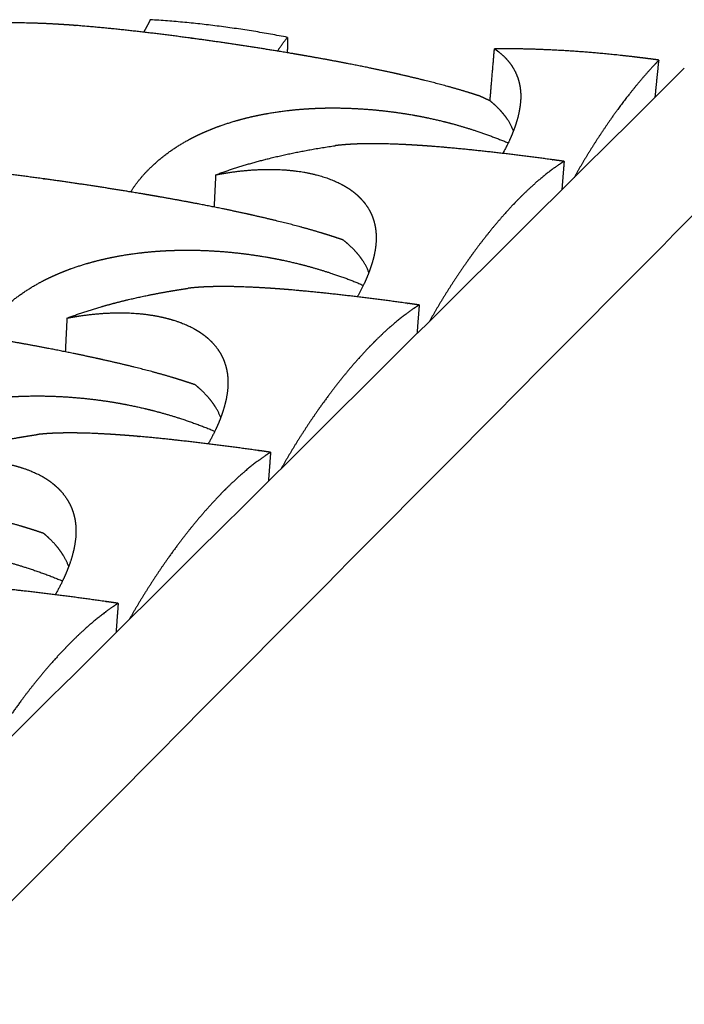
# Model space of a CAD drawing. Units: millimetres. Extents: x 37284 to 38817, y 5348 to 6430.
# Drawn here: x 38559 to 38582, y 5848 to 5881 of the extents above; entities that cross this region are included whole.
import ezdxf

# ---------------------------------------------------------------- set-up
doc = ezdxf.new("R2010")
doc.units = ezdxf.units.MM
doc.layers.add('Make2D$보임$선', color=7, linetype='Continuous', true_color=0x000000)
doc.layers.add('Make2D$보임$접선', color=7, linetype='Continuous', true_color=0x000000)

msp = doc.modelspace()

# ---------------------------------------------------------------- hatches: boundary and pattern name
h = msp.add_hatch()
h.set_pattern_fill('AR-CONC', scale=0.4, style=0)
edge = h.paths.add_edge_path()
edge.add_spline(control_points=[(38586.859, 5879.095), (38606.755, 5876.478), (38626.651, 5873.861)], knot_values=[0, 0, 0, 55.742057, 55.742057, 55.742057], degree=2, periodic=0)
edge.add_spline(control_points=[(38384.076, 5674.791), (38485.468, 5776.943), (38586.859, 5879.095)], knot_values=[0, 0, 0, 399.800927, 399.800927, 399.800927], degree=2, periodic=0)
edge.add_spline(control_points=[(38441.046, 5662.506), (38533.848, 5768.183), (38626.651, 5873.861)], knot_values=[0, 0, 0, 390.670849, 390.670849, 390.670849], degree=2, periodic=0)
edge.add_spline(control_points=[(38384.076, 5674.791), (38412.561, 5668.648), (38441.046, 5662.506)], knot_values=[0, 0, 0, 80.943403, 80.943403, 80.943403], degree=2, periodic=0)
h = msp.add_hatch()
h.set_pattern_fill('AR-CONC', scale=0.4, style=0)
edge = h.paths.add_edge_path()
edge.add_spline(control_points=[(38626.651, 5873.861), (38624.254, 5840.892), (38621.858, 5807.923)], knot_values=[0, 0, 0, 91.822022, 91.822022, 91.822022], degree=2, periodic=0)
edge.add_spline(control_points=[(38440.753, 5570.413), (38531.305, 5689.168), (38621.858, 5807.923)], knot_values=[0, 0, 0, 414.832648, 414.832648, 414.832648], degree=2, periodic=0)
edge.add_spline(control_points=[(38441.046, 5662.506), (38533.848, 5768.183), (38626.651, 5873.861)], knot_values=[0, 0, 0, 390.670849, 390.670849, 390.670849], degree=2, periodic=0)
edge.add_spline(control_points=[(38441.046, 5662.506), (38440.9, 5616.459), (38440.753, 5570.413)], knot_values=[0, 0, 0, 127.906412, 127.906412, 127.906412], degree=2, periodic=0)

# ---------------------------------------------------------------- linework, layer by layer
at = {"layer": 'Make2D$보임$선', "color": 7}
for points, weights, degree, knots in [([(38565.328, 5880.577), (38565.298, 5880.581), (38565.269, 5880.585), (38565.239, 5880.589), (38564.321, 5880.714), (38563.402, 5880.823), (38562.48, 5880.918), (38562.458, 5880.92), (38562.435, 5880.922), (38562.413, 5880.924), (38562.156, 5880.95), (38561.899, 5880.974), (38561.641, 5880.996), (38561.338, 5881.022), (38561.041, 5881.044), (38560.468, 5881.079), (38560.188, 5881.093), (38559.922, 5881.101), (38559.772, 5881.106), (38559.622, 5881.109), (38559.473, 5881.111), (38559.126, 5881.115), (38558.805, 5881.109), (38558.295, 5881.077), (38558.098, 5881.058), (38557.911, 5881.031)], [2443.4446439, 2443.47058451, 2443.49674496, 2443.52312395, 2443.29297811, 2443.29297811, 2443.52312395, 2443.55635598, 2443.58972902, 2443.62324014, 2443.57999941, 2443.57999941, 2443.62324014, 2444.14151093, 2444.68737392, 2445.81727093, 2446.40909546, 2447.01901491, 2446.92709908, 2446.92709908, 2447.01901491, 2447.88919133, 2448.7926346, 2450.40284282, 2451.0811445, 2451.77262667], 3, [0, 0, 0, 0, 0.202731, 0.202731, 0.202731, 4.061597, 4.061597, 4.061597, 4.231261, 4.231261, 4.231261, 5.307841, 5.307841, 5.307841, 7.719591, 7.719591, 10.129606, 10.129606, 10.129606, 10.753632, 10.753632, 10.753632, 14.038717, 14.038717, 16.342911, 16.342911, 16.342911, 16.342911]), ([(38563.831, 5881.221), (38563.831, 5881.22), (38563.831, 5881.219), (38563.83, 5881.219), (38563.76, 5881.075), (38563.685, 5880.933), (38563.605, 5880.795)], [2452.00763701, 2452.00516616, 2452.00269572, 2452.00022569, 2450.82502891, 2450.82502891, 2452.00022569], 3, [51.5964346, 51.5964346, 51.5964346, 51.5964346, 51.6062425, 51.6062425, 51.6062425, 52.272829, 52.272829, 52.272829, 52.272829]), ([(38575.076, 5878.613), (38575.041, 5878.625), (38575.005, 5878.636), (38574.969, 5878.648), (38574.878, 5878.678), (38574.787, 5878.707), (38574.695, 5878.735), (38574.216, 5878.884), (38573.717, 5879.02), (38572.683, 5879.277), (38572.153, 5879.398), (38571.61, 5879.513), (38571.51, 5879.534), (38571.41, 5879.555), (38571.31, 5879.575), (38570.761, 5879.688), (38570.211, 5879.795), (38569.66, 5879.894), (38569.301, 5879.959), (38568.941, 5880.022), (38568.582, 5880.082), (38568.447, 5880.105), (38568.313, 5880.127), (38568.179, 5880.149), (38567.231, 5880.304), (38566.28, 5880.447), (38565.328, 5880.577)], [2443.50226458, 2443.46455974, 2443.42728148, 2443.39044895, 2443.34557995, 2443.34557995, 2443.39044895, 2442.93403389, 2442.5565101, 2441.97149551, 2441.76767882, 2441.64864187, 2441.62677692, 2441.60780488, 2441.59167438, 2441.47057711, 2441.47057711, 2441.59167438, 2441.55896383, 2441.55896383, 2441.59167438, 2441.63270894, 2441.67836227, 2441.72871338, 2441.57745421, 2441.57745421, 2441.72871338], 3, [16.033392, 16.033392, 16.033392, 16.033392, 16.312701, 16.312701, 16.312701, 16.712308, 16.712308, 16.712308, 20.375119, 20.375119, 24.042028, 24.042028, 24.042028, 24.716286, 24.716286, 24.716286, 27.050344, 27.050344, 27.050344, 28.570998, 28.570998, 28.570998, 29.453178, 29.453178, 29.453178, 33.458286, 33.458286, 33.458286, 33.458286]), ([(38575.574, 5880.232), (38575.661, 5880.173), (38575.741, 5880.111), (38575.965, 5879.915), (38576.09, 5879.771), (38576.189, 5879.614), (38576.288, 5879.457), (38576.362, 5879.287), (38576.456, 5878.926), (38576.477, 5878.733), (38576.471, 5878.53), (38576.47, 5878.504), (38576.469, 5878.479), (38576.467, 5878.454), (38576.459, 5878.34), (38576.444, 5878.226), (38576.422, 5878.113), (38576.392, 5877.955), (38576.348, 5877.789), (38576.234, 5877.45), (38576.164, 5877.274), (38576.081, 5877.094), (38576.012, 5876.946), (38575.937, 5876.8), (38575.856, 5876.658)], [2441.77215439, 2441.28522552, 2440.79744147, 2439.33259833, 2438.35037128, 2437.37855603, 2436.40290625, 2435.4292881, 2433.515656, 2432.56835851, 2431.64394803, 2431.42786727, 2431.42786727, 2431.64394803, 2428.53839287, 2428.53839287, 2431.64394803, 2430.98788206, 2430.34073988, 2429.08439956, 2428.46647719, 2427.87218657, 2426.61036471, 2426.61036471, 2427.87218657], 3, [33.523193, 33.523193, 33.523193, 33.523193, 35.119709, 35.119709, 38.326126, 38.326126, 38.326126, 41.544957, 41.544957, 44.765211, 44.765211, 44.765211, 44.870521, 44.870521, 44.870521, 45.347754, 45.347754, 45.347754, 47.707447, 47.707447, 50.065468, 50.065468, 50.065468, 50.746607, 50.746607, 50.746607, 50.746607]), ([(38580.864, 5879.886), (38580.76, 5879.9), (38580.656, 5879.913), (38580.551, 5879.926), (38580.339, 5879.952), (38579.914, 5880.002), (38579.065, 5880.087), (38577.62, 5880.198), (38576.384, 5880.235), (38575.574, 5880.232)], [1, 0.999995233086, 0.999995233086, 1, 1, 1, 1, 1, 1, 1], 3, [0, 0, 0, 0, 0.438106, 0.438106, 0.438106, 1.32925, 2.219093, 3.99484, 7.368482, 7.368482, 7.368482, 7.368482]), ([(38581.186, 5879.843), (38581.116, 5879.77), (38580.971, 5879.617), (38580.686, 5879.3), (38580.18, 5878.701), (38579.775, 5878.16), (38579.512, 5877.783), (38579.073, 5877.152), (38578.665, 5876.5), (38578.289, 5875.829)], [1, 1, 1, 1, 1, 1, 1, 0.999193019931, 0.999193019931, 1], 3, [0, 0, 0, 0, 0.422228, 0.874762, 1.775905, 3.689315, 3.689315, 3.689315, 6.892598, 6.892598, 6.892598, 6.892598]), ([(38576.222, 5877.428), (38576.171, 5877.563), (38576.105, 5877.692), (38576.024, 5877.812), (38575.939, 5877.939), (38575.835, 5878.065), (38575.627, 5878.278), (38575.53, 5878.366), (38575.424, 5878.453)], [1, 0.995559059958, 0.995559059958, 1, 1.0003430782, 1.00068638569, 1.0012714975, 1.00151613409, 1.00175875306], 3, [0, 0, 0, 0, 0.601327, 0.601327, 0.601327, 3.341254, 3.341254, 5.317253, 5.317253, 5.317253, 5.317253]), ([(38563.162, 5875.343), (38563.294, 5875.55), (38563.442, 5875.746), (38563.606, 5875.929), (38563.842, 5876.191), (38564.102, 5876.428), (38564.384, 5876.638), (38564.565, 5876.774), (38564.754, 5876.899), (38564.949, 5877.014), (38565.037, 5877.066), (38565.126, 5877.115), (38565.216, 5877.163), (38565.517, 5877.322), (38565.841, 5877.463), (38566.522, 5877.71), (38566.883, 5877.816), (38567.258, 5877.904), (38567.635, 5877.991), (38568.03, 5878.061), (38568.843, 5878.162), (38569.264, 5878.194), (38569.695, 5878.205), (38569.71, 5878.206), (38569.724, 5878.206), (38569.738, 5878.206), (38569.76, 5878.207), (38569.782, 5878.207), (38569.804, 5878.208), (38570.057, 5878.212), (38570.31, 5878.21), (38570.562, 5878.202), (38571.232, 5878.179), (38571.899, 5878.115), (38572.56, 5878.009), (38572.848, 5877.963), (38573.136, 5877.908), (38573.716, 5877.781), (38574.005, 5877.709), (38574.876, 5877.464), (38575.451, 5877.265), (38576.018, 5877.029), (38576.027, 5877.025), (38576.036, 5877.021), (38576.045, 5877.017)], [1, 0.997707992425, 0.997707992425, 1, 0.996750448152, 0.996750448152, 1, 0.998987891037, 0.998987891037, 1, 0.999816360546, 0.999816360546, 1, 1.00027747113, 1.00054572003, 1.00105797399, 1.00130403805, 1.00153607389, 1.00176906527, 1.00198993993, 1.00240178337, 1.00259430431, 1.00277001749, 1.00277579632, 1.00278155755, 1.0027873012, 1.00279615464, 1.00280496655, 1.00281373693, 1.00258929997, 1.00258929997, 1.00281373693, 1.0015040299, 1.0015040299, 1.00281373693, 1.00288286962, 1.00294518113, 1.00305635303, 1.00310480177, 1.00323107293, 1.00328797061, 1.00332935712, 1.00333001311, 1.00333066522, 1.00333131352], 3, [0, 0, 0, 0, 1.022932, 1.022932, 1.022932, 2.487563, 2.487563, 2.487563, 3.429128, 3.429128, 3.429128, 3.855233, 3.855233, 3.855233, 7.070242, 7.070242, 10.284304, 10.284304, 10.284304, 13.511356, 13.511356, 16.739838, 16.739838, 16.739838, 16.84583, 16.84583, 16.84583, 17.009209, 17.009209, 17.009209, 18.062891, 18.062891, 18.062891, 20.852263, 20.852263, 20.852263, 22.859526, 22.859526, 24.867164, 24.867164, 28.887454, 28.887454, 28.887454, 28.951247, 28.951247, 28.951247, 28.951247]), ([(38566.063, 5875.926), (38566.634, 5876.139), (38567.22, 5876.307), (38567.817, 5876.478), (38569.276, 5876.798), (38570.136, 5876.921)], [1, 0.999241291339, 1, 0.999498705756, 1.00070516675, 1], 2, [0, 0, 0, 1.691909, 1.691909, 3.416764, 5.843104, 5.843104, 5.843104]), ([(38577.638, 5876.43), (38577.608, 5876.435), (38577.578, 5876.439), (38577.547, 5876.443), (38576.614, 5876.571), (38575.679, 5876.683), (38574.743, 5876.781), (38574.72, 5876.783), (38574.697, 5876.785), (38574.674, 5876.788), (38574.412, 5876.814), (38574.15, 5876.839), (38573.888, 5876.862), (38573.579, 5876.889), (38573.276, 5876.913), (38572.691, 5876.95), (38572.406, 5876.965), (38572.133, 5876.974), (38571.98, 5876.98), (38571.827, 5876.984), (38571.674, 5876.986), (38571.319, 5876.991), (38570.99, 5876.987), (38570.49, 5876.959), (38570.309, 5876.943), (38570.136, 5876.921)], [2417.51583986, 2417.54178047, 2417.56794092, 2417.59431991, 2417.37768908, 2417.37768908, 2417.59431991, 2417.62755147, 2417.66092404, 2417.69443468, 2417.65379459, 2417.65379459, 2417.69443468, 2418.21269533, 2418.75854762, 2419.88842251, 2420.48023546, 2421.09014297, 2421.00421158, 2421.00421158, 2421.09014297, 2421.96029825, 2422.8637196, 2424.40060369, 2425.0025812, 2425.61510363], 3, [0, 0, 0, 0, 0.202731, 0.202731, 0.202731, 4.126484, 4.126484, 4.126484, 4.296148, 4.296148, 4.296148, 5.393199, 5.393199, 5.393199, 7.804949, 7.804949, 10.214964, 10.214964, 10.214964, 10.853248, 10.853248, 10.853248, 14.138333, 14.138333, 16.188137, 16.188137, 16.188137, 16.188137]), ([(38560.28, 5875.779), (38560.251, 5875.783), (38560.221, 5875.787), (38560.191, 5875.791), (38559.264, 5875.92), (38558.335, 5876.033), (38557.405, 5876.131), (38557.382, 5876.133), (38557.359, 5876.136), (38557.337, 5876.138), (38557.077, 5876.165), (38556.818, 5876.19), (38556.558, 5876.213), (38556.252, 5876.24), (38555.952, 5876.264), (38555.375, 5876.302), (38555.093, 5876.316), (38554.824, 5876.326), (38554.674, 5876.332), (38554.523, 5876.336), (38554.372, 5876.338), (38554.023, 5876.344), (38553.7, 5876.339), (38553.171, 5876.309), (38552.958, 5876.289), (38552.758, 5876.26)], [2413.49233741, 2413.51827802, 2413.54443848, 2413.57081747, 2413.35953949, 2413.35953949, 2413.57081747, 2413.60404895, 2413.63742145, 2413.67093201, 2413.63056473, 2413.63056473, 2413.67093201, 2414.18919107, 2414.73504168, 2415.8649131, 2416.45672422, 2417.06662986, 2416.97873514, 2416.97873514, 2417.06662986, 2417.93678182, 2418.84019972, 2420.50172492, 2421.23369871, 2421.98085366], 3, [0, 0, 0, 0, 0.202731, 0.202731, 0.202731, 4.101169, 4.101169, 4.101169, 4.270833, 4.270833, 4.270833, 5.357473, 5.357473, 5.357473, 7.769223, 7.769223, 10.179238, 10.179238, 10.179238, 10.8079, 10.8079, 10.8079, 14.092985, 14.092985, 16.57547, 16.57547, 16.57547, 16.57547]), ([(38577.951, 5876.387), (38577.895, 5876.352), (38577.777, 5876.276), (38577.538, 5876.109), (38577.099, 5875.769), (38576.743, 5875.443), (38576.508, 5875.211), (38576.425, 5875.129), (38576.263, 5874.964), (38575.937, 5874.614), (38575.364, 5873.95), (38574.904, 5873.341), (38574.608, 5872.918), (38574.158, 5872.275), (38573.741, 5871.611), (38573.357, 5870.927)], [1, 1, 1, 1, 1, 1, 1, 1, 1, 1, 1, 1, 1, 0.999197603106, 0.999197603106, 1], 3, [0, 0, 0, 0, 0.278908, 0.581465, 1.214085, 2.591629, 2.591629, 2.591629, 3.076937, 3.554788, 4.583268, 6.732257, 6.732257, 6.732257, 10.000414, 10.000414, 10.000414, 10.000414]), ([(38566.063, 5875.926), (38566.145, 5875.942), (38566.226, 5875.957), (38566.308, 5875.972), (38566.771, 5876.052), (38567.214, 5876.096), (38568.053, 5876.123), (38568.441, 5876.104), (38568.8, 5876.058), (38569.106, 5876.02), (38569.408, 5875.957), (38569.703, 5875.868), (38569.874, 5875.816), (38570.04, 5875.754), (38570.202, 5875.68), (38570.247, 5875.659), (38570.292, 5875.637), (38570.337, 5875.614), (38570.348, 5875.609), (38570.358, 5875.603), (38570.369, 5875.597), (38570.568, 5875.491), (38570.743, 5875.37), (38571.041, 5875.101), (38571.166, 5874.953), (38571.264, 5874.793), (38571.363, 5874.632), (38571.435, 5874.458), (38571.527, 5874.088), (38571.546, 5873.89), (38571.538, 5873.683), (38571.537, 5873.657), (38571.535, 5873.631), (38571.533, 5873.606), (38571.524, 5873.489), (38571.508, 5873.373), (38571.485, 5873.258), (38571.453, 5873.096), (38571.407, 5872.927), (38571.289, 5872.581), (38571.217, 5872.401), (38571.131, 5872.218), (38571.058, 5872.063), (38570.98, 5871.911), (38570.895, 5871.762)], [1, 0.999952207098, 0.999952207098, 1, 0.999601898854, 0.999187161086, 0.998316602783, 0.997867364579, 0.997401448162, 0.995037083979, 0.995037083979, 0.997401448162, 0.995934153862, 0.995934153862, 0.997401448162, 0.99722558187, 0.99722558187, 0.997401448162, 0.997380348026, 0.997359238929, 0.997338122027, 0.996936734619, 0.996531028093, 0.995722616763, 0.995316692598, 0.994915071305, 0.994511865321, 0.994109498948, 0.99331865378, 0.992927164923, 0.992545134561, 0.992459484884, 0.992459484884, 0.992545134561, 0.991315472289, 0.991315472289, 0.992545134561, 0.992274000204, 0.992006553811, 0.991487342272, 0.99123197164, 0.990986367365, 0.990459750841, 0.990459750841, 0.990986367365], 3, [0, 0, 0, 0, 0.345999, 0.345999, 0.345999, 4.276286, 4.276286, 8.211162, 8.211162, 8.211162, 9.494283, 9.494283, 9.494283, 10.234603, 10.234603, 10.234603, 10.443688, 10.443688, 10.443688, 10.612125, 10.612125, 10.612125, 13.8195, 13.8195, 17.025917, 17.025917, 17.025917, 20.244747, 20.244747, 23.465002, 23.465002, 23.465002, 23.572633, 23.572633, 23.572633, 24.060439, 24.060439, 24.060439, 26.420132, 26.420132, 28.778154, 28.778154, 28.778154, 29.491409, 29.491409, 29.491409, 29.491409]), ([(38570.413, 5873.702), (38570.289, 5873.745), (38570.166, 5873.786), (38570.041, 5873.827), (38569.949, 5873.856), (38569.856, 5873.886), (38569.763, 5873.914), (38569.277, 5874.064), (38568.772, 5874.201), (38567.723, 5874.46), (38567.187, 5874.581), (38566.637, 5874.698), (38566.536, 5874.719), (38566.434, 5874.74), (38566.333, 5874.761), (38565.777, 5874.875), (38565.22, 5874.983), (38564.662, 5875.084), (38564.299, 5875.15), (38563.935, 5875.213), (38563.571, 5875.275), (38563.435, 5875.297), (38563.299, 5875.32), (38563.164, 5875.342), (38562.205, 5875.501), (38561.243, 5875.646), (38560.28, 5875.779)], [1, 0.999956094654, 0.999956094654, 1, 0.99998210512, 0.99998210512, 1, 0.999810885686, 0.999654459756, 0.999412060587, 0.99932760971, 0.999278287081, 0.999269227398, 0.999261366386, 0.999254682759, 0.999207728133, 0.999207728133, 0.999254682759, 0.999242132952, 0.999242132952, 0.999254682759, 0.999271685297, 0.999290601606, 0.999311464428, 0.999254353887, 0.999254353887, 0.999311464428], 3, [0, 0, 0, 0, 0.54415, 0.54415, 0.54415, 0.949224, 0.949224, 0.949224, 4.612035, 4.612035, 8.278944, 8.278944, 8.278944, 8.953201, 8.953201, 8.953201, 11.316302, 11.316302, 11.316302, 12.855294, 12.855294, 12.855294, 13.737473, 13.737473, 13.737473, 17.787934, 17.787934, 17.787934, 17.787934]), ([(38571.29, 5872.593), (38571.241, 5872.726), (38571.177, 5872.852), (38571.1, 5872.971), (38571.002, 5873.124), (38570.877, 5873.275), (38570.634, 5873.516), (38570.528, 5873.61), (38570.413, 5873.702)], [1, 0.995924140768, 0.995924140768, 1, 1.00040577693, 1.00081220078, 1.00147073972, 1.00172745236, 1.00198183879], 3, [0, 0, 0, 0, 0.58819, 0.58819, 0.58819, 3.790588, 3.790588, 5.845467, 5.845467, 5.845467, 5.845467]), ([(38558.024, 5870.415), (38558.16, 5870.63), (38558.314, 5870.833), (38558.484, 5871.023), (38558.725, 5871.29), (38558.99, 5871.531), (38559.278, 5871.746), (38559.462, 5871.884), (38559.654, 5872.012), (38559.852, 5872.129), (38559.942, 5872.182), (38560.032, 5872.233), (38560.124, 5872.282), (38560.43, 5872.444), (38560.759, 5872.588), (38561.452, 5872.841), (38561.819, 5872.949), (38562.2, 5873.039), (38562.582, 5873.129), (38562.983, 5873.2), (38563.808, 5873.305), (38564.236, 5873.338), (38564.674, 5873.35), (38564.688, 5873.351), (38564.702, 5873.351), (38564.717, 5873.352), (38564.739, 5873.352), (38564.761, 5873.353), (38564.784, 5873.353), (38565.04, 5873.358), (38565.297, 5873.357), (38565.553, 5873.349), (38566.232, 5873.327), (38566.908, 5873.263), (38567.579, 5873.156), (38567.87, 5873.11), (38568.162, 5873.055), (38568.75, 5872.927), (38569.043, 5872.854), (38569.926, 5872.606), (38570.508, 5872.406), (38571.082, 5872.166), (38571.089, 5872.163), (38571.096, 5872.161), (38571.103, 5872.158)], [1, 0.997660186843, 0.997660186843, 1, 0.996793488348, 0.996793488348, 1, 0.998998739278, 0.998998739278, 1, 0.999817974406, 0.999817974406, 1, 1.00028094415, 1.00055255063, 1.0010712163, 1.00132036027, 1.00155530042, 1.00179120808, 1.00201484736, 1.00243184571, 1.00262677636, 1.00280468889, 1.00281054005, 1.0028163734, 1.00282218893, 1.00283115319, 1.00284007539, 1.00284895555, 1.0026232353, 1.0026232353, 1.00284895555, 1.00153043599, 1.00153043599, 1.00284895555, 1.00291895279, 1.00298204355, 1.00309460574, 1.00314366036, 1.00327151063, 1.00332911985, 1.00337102393, 1.00337152853, 1.00337203087, 1.00337253096], 3, [0, 0, 0, 0, 1.060837, 1.060837, 1.060837, 2.55384, 2.55384, 2.55384, 3.513047, 3.513047, 3.513047, 3.946939, 3.946939, 3.946939, 7.161948, 7.161948, 10.37601, 10.37601, 10.37601, 13.603062, 13.603062, 16.831544, 16.831544, 16.831544, 16.937536, 16.937536, 16.937536, 17.100915, 17.100915, 17.100915, 18.169727, 18.169727, 18.169727, 20.997627, 20.997627, 20.997627, 23.004889, 23.004889, 25.012527, 25.012527, 29.032817, 29.032817, 29.032817, 29.081282, 29.081282, 29.081282, 29.081282]), ([(38560.989, 5871.036), (38561.375, 5871.181), (38561.767, 5871.311), (38562.164, 5871.425), (38562.546, 5871.536), (38562.947, 5871.638), (38563.773, 5871.823), (38564.203, 5871.906), (38564.644, 5871.979), (38564.803, 5872.005), (38564.963, 5872.03), (38565.123, 5872.054)], [1, 0.999492731056, 0.999492731056, 1, 1.00022758968, 1.00043960915, 1.00082712717, 1.00100429673, 1.00116104741, 1.00113329468, 1.00113329468, 1.00116104741], 3, [0, 0, 0, 0, 1.720034, 1.720034, 1.720034, 4.941499, 4.941499, 8.164141, 8.164141, 8.164141, 8.836844, 8.836844, 8.836844, 8.836844]), ([(38572.69, 5871.529), (38572.66, 5871.533), (38572.629, 5871.537), (38572.599, 5871.541), (38571.656, 5871.673), (38570.712, 5871.789), (38569.766, 5871.89), (38569.743, 5871.893), (38569.72, 5871.895), (38569.697, 5871.898), (38569.432, 5871.925), (38569.168, 5871.951), (38568.903, 5871.976), (38568.591, 5872.004), (38568.285, 5872.029), (38567.696, 5872.069), (38567.408, 5872.085), (38567.133, 5872.096), (38566.979, 5872.102), (38566.825, 5872.107), (38566.67, 5872.11), (38566.313, 5872.117), (38565.982, 5872.114), (38565.479, 5872.089), (38565.296, 5872.075), (38565.123, 5872.054)], [2387.56353337, 2387.58947398, 2387.61563444, 2387.64201343, 2387.44368756, 2387.44368756, 2387.64201343, 2387.67524443, 2387.70861644, 2387.74212652, 2387.70427026, 2387.70427026, 2387.74212652, 2388.26037517, 2388.80621483, 2389.93606357, 2390.52786282, 2391.13775621, 2391.05572745, 2391.05572745, 2391.13775621, 2392.00788652, 2392.91128194, 2394.44812192, 2395.05008216, 2395.66258701], 3, [0, 0, 0, 0, 0.202731, 0.202731, 0.202731, 4.167521, 4.167521, 4.167521, 4.337184, 4.337184, 4.337184, 5.444745, 5.444745, 5.444745, 7.856495, 7.856495, 10.26651, 10.26651, 10.26651, 10.909733, 10.909733, 10.909733, 14.194818, 14.194818, 16.244622, 16.244622, 16.244622, 16.244622]), ([(38560.989, 5871.036), (38561.071, 5871.052), (38561.153, 5871.067), (38561.235, 5871.081), (38561.702, 5871.16), (38562.149, 5871.203), (38562.993, 5871.226), (38563.384, 5871.205), (38563.746, 5871.156), (38564.073, 5871.111), (38564.379, 5871.043), (38564.653, 5870.956), (38564.824, 5870.903), (38564.991, 5870.838), (38565.153, 5870.762), (38565.199, 5870.74), (38565.244, 5870.717), (38565.289, 5870.694), (38565.3, 5870.688), (38565.31, 5870.682), (38565.321, 5870.677), (38565.521, 5870.567), (38565.696, 5870.442), (38565.994, 5870.166), (38566.118, 5870.014), (38566.215, 5869.85), (38566.313, 5869.685), (38566.384, 5869.506), (38566.473, 5869.128), (38566.491, 5868.926), (38566.48, 5868.714), (38566.479, 5868.688), (38566.477, 5868.661), (38566.475, 5868.635), (38566.464, 5868.516), (38566.447, 5868.397), (38566.423, 5868.28), (38566.389, 5868.114), (38566.341, 5867.942), (38566.219, 5867.589), (38566.145, 5867.406), (38566.056, 5867.219), (38565.98, 5867.057), (38565.897, 5866.898), (38565.807, 5866.742)], [1, 0.999951316778, 0.999951316778, 1, 0.999596921484, 0.999176998342, 0.998295555642, 0.997840700712, 0.997368959046, 0.996942067638, 0.996499514698, 0.996056819283, 0.994552169553, 0.994552169553, 0.996056819283, 0.995876787685, 0.995876787685, 0.996056819283, 0.996035482794, 0.996014137243, 0.995992783801, 0.995586900251, 0.995176649204, 0.994359182454, 0.993948711329, 0.993542591275, 0.993134868779, 0.9927279953, 0.991928291479, 0.991532417359, 0.991146107685, 0.991063110447, 0.991063110447, 0.991146107685, 0.989955719828, 0.989955719828, 0.991146107685, 0.990871933614, 0.990601488853, 0.990076456383, 0.989818222765, 0.989569864997, 0.9890327097, 0.9890327097, 0.989569864997], 3, [0, 0, 0, 0, 0.348607, 0.348607, 0.348607, 4.278894, 4.278894, 8.21377, 8.21377, 8.21377, 11.797202, 11.797202, 11.797202, 12.543241, 12.543241, 12.543241, 12.75409, 12.75409, 12.75409, 12.922527, 12.922527, 12.922527, 16.129902, 16.129902, 19.336319, 19.336319, 19.336319, 22.55515, 22.55515, 25.775404, 25.775404, 25.775404, 25.88545, 25.88545, 25.88545, 26.384243, 26.384243, 26.384243, 28.743936, 28.743936, 31.101957, 31.101957, 31.101957, 31.84884, 31.84884, 31.84884, 31.84884]), ([(38573.007, 5871.484), (38572.949, 5871.448), (38572.829, 5871.369), (38572.583, 5871.197), (38572.133, 5870.848), (38571.767, 5870.513), (38571.526, 5870.274), (38571.441, 5870.19), (38571.275, 5870.021), (38570.942, 5869.663), (38570.354, 5868.984), (38569.883, 5868.361), (38569.579, 5867.93), (38569.119, 5867.274), (38568.692, 5866.597), (38568.299, 5865.9)], [1, 1, 1, 1, 1, 1, 1, 1, 1, 1, 1, 1, 1, 0.999202290468, 0.999202290468, 1], 3, [0, 0, 0, 0, 0.286884, 0.597962, 1.247972, 2.661568, 2.661568, 2.661568, 3.159048, 3.648645, 4.701657, 6.898997, 6.898997, 6.898997, 10.234266, 10.234266, 10.234266, 10.234266]), ([(38565.367, 5868.758), (38565.242, 5868.801), (38565.116, 5868.843), (38564.99, 5868.884), (38564.896, 5868.914), (38564.802, 5868.943), (38564.708, 5868.972), (38564.215, 5869.123), (38563.702, 5869.26), (38562.639, 5869.522), (38562.095, 5869.644), (38561.538, 5869.762), (38561.436, 5869.783), (38561.333, 5869.805), (38561.23, 5869.826), (38560.667, 5869.941), (38560.104, 5870.05), (38559.538, 5870.153), (38559.171, 5870.219), (38558.802, 5870.284), (38558.434, 5870.346), (38558.296, 5870.369), (38558.159, 5870.392), (38558.022, 5870.415), (38557.052, 5870.576), (38556.08, 5870.725), (38555.106, 5870.861)], [1, 0.999957091882, 0.999957091882, 1, 0.999982577284, 0.999982577284, 1, 0.999808508891, 0.999650116995, 0.999404671346, 0.999319159088, 0.999269216571, 0.999260043026, 0.999252083216, 0.999245315589, 0.999200959732, 0.999200959732, 0.999245315589, 0.999233597515, 0.999233597515, 0.999245315589, 0.999262531796, 0.999281685826, 0.999302810829, 0.999250436012, 0.999250436012, 0.999302810829], 3, [0, 0, 0, 0, 0.55173, 0.55173, 0.55173, 0.962423, 0.962423, 0.962423, 4.625234, 4.625234, 8.292143, 8.292143, 8.292143, 8.9664, 8.9664, 8.9664, 11.359275, 11.359275, 11.359275, 12.917052, 12.917052, 12.917052, 13.799232, 13.799232, 13.799232, 17.896084, 17.896084, 17.896084, 17.896084]), ([(38566.234, 5867.638), (38566.187, 5867.768), (38566.126, 5867.891), (38566.053, 5868.008), (38565.955, 5868.165), (38565.831, 5868.32), (38565.588, 5868.568), (38565.482, 5868.664), (38565.367, 5868.758)], [1, 0.996284574864, 0.996284574864, 1, 1.00041088555, 1.00082242617, 1.00148925592, 1.0017492005, 1.00200678959], 3, [0, 0, 0, 0, 0.573791, 0.573791, 0.573791, 3.776189, 3.776189, 5.831068, 5.831068, 5.831068, 5.831068]), ([(38552.755, 5865.361), (38552.896, 5865.585), (38553.056, 5865.796), (38553.233, 5865.993), (38553.471, 5866.258), (38553.744, 5866.506), (38554.041, 5866.73), (38554.229, 5866.871), (38554.424, 5867.001), (38554.626, 5867.121), (38554.717, 5867.175), (38554.81, 5867.227), (38554.903, 5867.277), (38555.215, 5867.442), (38555.549, 5867.59), (38556.254, 5867.848), (38556.626, 5867.959), (38557.013, 5868.051), (38557.402, 5868.144), (38557.809, 5868.217), (38558.647, 5868.325), (38559.081, 5868.359), (38559.525, 5868.373), (38559.54, 5868.373), (38559.554, 5868.374), (38559.569, 5868.374), (38559.591, 5868.375), (38559.614, 5868.375), (38559.637, 5868.376), (38559.897, 5868.382), (38560.157, 5868.381), (38560.417, 5868.373), (38561.106, 5868.352), (38561.791, 5868.288), (38562.472, 5868.181), (38562.767, 5868.134), (38563.063, 5868.079), (38563.659, 5867.95), (38563.956, 5867.876), (38564.851, 5867.626), (38565.44, 5867.423), (38566.022, 5867.181), (38566.026, 5867.179), (38566.031, 5867.177), (38566.036, 5867.175)], [1, 0.997612430689, 0.997612430689, 1, 1.00034934989, 1.00069773349, 1.00103344892, 1.00004211497, 1.00004211497, 1.00103344892, 1.00085287245, 1.00085287245, 1.00103344892, 1.00131824815, 1.00159358158, 1.00211936432, 1.00237192701, 1.00261009098, 1.00284923574, 1.00307594376, 1.00349866411, 1.00369626958, 1.0038766234, 1.00388255485, 1.00388846824, 1.00389436358, 1.00390345084, 1.00391249547, 1.00392149748, 1.00369423918, 1.00369423918, 1.00392149748, 1.00259261054, 1.00259261054, 1.00392149748, 1.00399245442, 1.0040564102, 1.00417051568, 1.00422024287, 1.00434984605, 1.00440824512, 1.00445072373, 1.00445107049, 1.00445141619, 1.00445176085], 3, [0, 0, 0, 0, 1.100369, 1.100369, 1.100369, 4.68837, 4.68837, 4.68837, 5.665817, 5.665817, 5.665817, 6.107759, 6.107759, 6.107759, 9.322768, 9.322768, 12.53683, 12.53683, 12.53683, 15.763882, 15.763882, 18.992364, 18.992364, 18.992364, 19.098356, 19.098356, 19.098356, 19.261735, 19.261735, 19.261735, 20.346114, 20.346114, 20.346114, 23.213616, 23.213616, 23.213616, 25.220879, 25.220879, 27.228517, 27.228517, 31.248806, 31.248806, 31.248806, 31.281661, 31.281661, 31.281661, 31.281661]), ([(38555.785, 5866.021), (38556.178, 5866.17), (38556.577, 5866.303), (38556.98, 5866.42), (38557.368, 5866.533), (38557.775, 5866.638), (38558.614, 5866.827), (38559.05, 5866.912), (38559.497, 5866.987), (38559.659, 5867.014), (38559.821, 5867.039), (38559.983, 5867.063)], [1, 0.999491295654, 0.999491295654, 1, 1.00023046829, 1.00044516942, 1.00083758886, 1.0010169993, 1.0011757326, 1.00114762932, 1.00114762932, 1.0011757326], 3, [0, 0, 0, 0, 1.749058, 1.749058, 1.749058, 4.970522, 4.970522, 8.193165, 8.193165, 8.193165, 8.875688, 8.875688, 8.875688, 8.875688]), ([(38567.617, 5866.503), (38567.586, 5866.507), (38567.555, 5866.511), (38567.524, 5866.516), (38566.572, 5866.65), (38565.618, 5866.77), (38564.662, 5866.876), (38564.639, 5866.878), (38564.616, 5866.881), (38564.593, 5866.883), (38564.326, 5866.912), (38564.059, 5866.939), (38563.792, 5866.965), (38563.477, 5866.995), (38563.168, 5867.021), (38562.574, 5867.064), (38562.283, 5867.082), (38562.007, 5867.094), (38561.851, 5867.101), (38561.696, 5867.107), (38561.54, 5867.111), (38561.18, 5867.119), (38560.847, 5867.119), (38560.341, 5867.096), (38560.157, 5867.083), (38559.983, 5867.063)], [2357.61122689, 2357.6371675, 2357.66332795, 2357.68970694, 2357.50921198, 2357.50921198, 2357.68970694, 2357.72293737, 2357.75630881, 2357.78981831, 2357.75470668, 2357.75470668, 2357.78981831, 2358.30805467, 2358.85388137, 2359.9837033, 2360.5754885, 2361.18536742, 2361.10726096, 2361.10726096, 2361.18536742, 2362.05547212, 2362.95884095, 2364.49563571, 2365.09757823, 2365.71006506], 3, [0, 0, 0, 0, 0.202731, 0.202731, 0.202731, 4.209418, 4.209418, 4.209418, 4.379082, 4.379082, 4.379082, 5.49735, 5.49735, 5.49735, 7.9091, 7.9091, 10.319115, 10.319115, 10.319115, 10.96734, 10.96734, 10.96734, 14.252425, 14.252425, 16.302229, 16.302229, 16.302229, 16.302229]), ([(38567.937, 5866.457), (38567.877, 5866.419), (38567.754, 5866.338), (38567.502, 5866.16), (38567.04, 5865.801), (38566.665, 5865.456), (38566.417, 5865.211), (38566.33, 5865.125), (38566.16, 5864.952), (38565.818, 5864.585), (38565.216, 5863.891), (38564.733, 5863.255), (38564.422, 5862.814), (38563.951, 5862.145), (38563.514, 5861.455), (38563.111, 5860.744)], [1, 1, 1, 1, 1, 1, 1, 1, 1, 1, 1, 1, 1, 0.999207139897, 0.999207139897, 1], 3, [0, 0, 0, 0, 0.295182, 0.615122, 1.283209, 2.734258, 2.734258, 2.734258, 3.244379, 3.74617, 4.82464, 7.072124, 7.072124, 7.072124, 10.476905, 10.476905, 10.476905, 10.476905]), ([(38555.785, 5866.021), (38555.868, 5866.037), (38555.951, 5866.052), (38556.034, 5866.066), (38556.505, 5866.144), (38556.955, 5866.186), (38557.805, 5866.204), (38558.199, 5866.181), (38558.563, 5866.129), (38558.892, 5866.081), (38559.199, 5866.01), (38559.475, 5865.92), (38559.647, 5865.864), (38559.814, 5865.797), (38559.977, 5865.718), (38560.023, 5865.696), (38560.068, 5865.673), (38560.113, 5865.648), (38560.124, 5865.642), (38560.134, 5865.636), (38560.145, 5865.631), (38560.345, 5865.518), (38560.52, 5865.389), (38560.817, 5865.105), (38560.941, 5864.949), (38561.037, 5864.78), (38561.134, 5864.611), (38561.204, 5864.428), (38561.29, 5864.041), (38561.306, 5863.834), (38561.293, 5863.618), (38561.291, 5863.591), (38561.289, 5863.564), (38561.287, 5863.537), (38561.275, 5863.415), (38561.257, 5863.294), (38561.231, 5863.174), (38561.195, 5863.005), (38561.145, 5862.829), (38561.019, 5862.469), (38560.942, 5862.282), (38560.852, 5862.091), (38560.771, 5861.922), (38560.683, 5861.756), (38560.589, 5861.593)], [1, 0.999950383943, 0.999950383943, 1, 0.999591818076, 0.999166578255, 0.998273975542, 0.997813361659, 0.997335647236, 0.996903350923, 0.996455194787, 0.996006894371, 0.994461490121, 0.994461490121, 0.996006894371, 0.995822340921, 0.995822340921, 0.996006894371, 0.995985287426, 0.995963671304, 0.995942047191, 0.995531018767, 0.995115567483, 0.994287738736, 0.993872064585, 0.993460796658, 0.993047905977, 0.992635875075, 0.991826034415, 0.991425142297, 0.991033935861, 0.99095346299, 0.99095346299, 0.991033935861, 0.98988083485, 0.98988083485, 0.991033935861, 0.990756283728, 0.990482408213, 0.989950715391, 0.989689205926, 0.989437697591, 0.988889612352, 0.988889612352, 0.989437697591], 3, [0, 0, 0, 0, 0.351241, 0.351241, 0.351241, 4.281528, 4.281528, 8.216404, 8.216404, 8.216404, 11.799836, 11.799836, 11.799836, 12.551734, 12.551734, 12.551734, 12.7644, 12.7644, 12.7644, 12.932837, 12.932837, 12.932837, 16.140211, 16.140211, 19.346628, 19.346628, 19.346628, 22.565459, 22.565459, 25.785713, 25.785713, 25.785713, 25.898271, 25.898271, 25.898271, 26.408485, 26.408485, 26.408485, 28.768179, 28.768179, 31.1262, 31.1262, 31.1262, 31.908309, 31.908309, 31.908309, 31.908309]), ([(38560.192, 5863.689), (38560.065, 5863.732), (38559.938, 5863.774), (38559.81, 5863.815), (38559.714, 5863.845), (38559.619, 5863.875), (38559.523, 5863.904), (38559.023, 5864.055), (38558.503, 5864.194), (38557.425, 5864.458), (38556.874, 5864.581), (38556.309, 5864.7), (38556.206, 5864.722), (38556.102, 5864.743), (38555.997, 5864.765), (38555.428, 5864.881), (38554.856, 5864.992), (38554.284, 5865.096), (38553.912, 5865.163), (38553.539, 5865.229), (38553.166, 5865.292), (38553.027, 5865.316), (38552.888, 5865.339), (38552.749, 5865.362), (38551.768, 5865.526), (38550.785, 5865.678), (38549.801, 5865.818)], [1, 0.999958098652, 0.999958098652, 1, 0.999983052967, 0.999983052967, 1, 0.999806071593, 0.999645663686, 0.999397094005, 0.999310493347, 0.999259915162, 0.999250624856, 0.999242563734, 0.999235709969, 0.999193941999, 0.999193941999, 0.999235709969, 0.99922481641, 0.99922481641, 0.999235709969, 0.999253145284, 0.999272543084, 0.999293936942, 0.999246226593, 0.999246226593, 0.999293936942], 3, [0, 0, 0, 0, 0.559526, 0.559526, 0.559526, 0.975998, 0.975998, 0.975998, 4.638809, 4.638809, 8.305718, 8.305718, 8.305718, 8.979975, 8.979975, 8.979975, 11.403383, 11.403383, 11.403383, 12.980411, 12.980411, 12.980411, 13.86259, 13.86259, 13.86259, 18.006906, 18.006906, 18.006906, 18.006906]), ([(38561.049, 5862.557), (38561.004, 5862.683), (38560.946, 5862.804), (38560.876, 5862.919), (38560.78, 5863.08), (38560.656, 5863.239), (38560.414, 5863.493), (38560.308, 5863.592), (38560.192, 5863.689)], [1, 0.996638851021, 0.996638851021, 1, 1.00041612444, 1.0008329123, 1.0015082443, 1.00177150324, 1.00203237665], 3, [0, 0, 0, 0, 0.558019, 0.558019, 0.558019, 3.760417, 3.760417, 5.815295, 5.815295, 5.815295, 5.815295]), ([(38547.351, 5860.177), (38547.497, 5860.41), (38547.662, 5860.628), (38547.846, 5860.832), (38548.089, 5861.104), (38548.368, 5861.356), (38548.67, 5861.584), (38548.862, 5861.728), (38549.06, 5861.861), (38549.266, 5861.984), (38549.359, 5862.039), (38549.453, 5862.092), (38549.548, 5862.143), (38549.865, 5862.312), (38550.206, 5862.463), (38550.922, 5862.727), (38551.3, 5862.841), (38551.694, 5862.936), (38552.089, 5863.03), (38552.502, 5863.106), (38553.353, 5863.217), (38553.794, 5863.253), (38554.244, 5863.268), (38554.259, 5863.269), (38554.274, 5863.269), (38554.289, 5863.269), (38554.312, 5863.27), (38554.335, 5863.271), (38554.358, 5863.271), (38554.622, 5863.278), (38554.886, 5863.277), (38555.15, 5863.27), (38555.848, 5863.25), (38556.544, 5863.186), (38557.234, 5863.079), (38557.533, 5863.032), (38557.834, 5862.976), (38558.438, 5862.846), (38558.739, 5862.772), (38559.645, 5862.519), (38560.243, 5862.314), (38560.832, 5862.069), (38560.834, 5862.068), (38560.837, 5862.067), (38560.839, 5862.065)], [1, 0.99756476886, 0.99756476886, 1, 1.00035384354, 1.00070670835, 1.00104674206, 1.00006645948, 1.00006645948, 1.00104674206, 1.00086782248, 1.00086782248, 1.00104674206, 1.00133520139, 1.00161407326, 1.0021466131, 1.0024024216, 1.00264364634, 1.00288586446, 1.00311548602, 1.00354363896, 1.00374378396, 1.0039264556, 1.00393246327, 1.00393845266, 1.00394442376, 1.00395362781, 1.00396278868, 1.00397190638, 1.00374331982, 1.00374331982, 1.00397190638, 1.00263380871, 1.00263380871, 1.00397190638, 1.00404377441, 1.00410855137, 1.00422412196, 1.00427448765, 1.00440575493, 1.00446490384, 1.00450792787, 1.00450810914, 1.00450829012, 1.00450847082], 3, [0, 0, 0, 0, 1.141617, 1.141617, 1.141617, 4.729618, 4.729618, 4.729618, 5.725935, 5.725935, 5.725935, 6.176199, 6.176199, 6.176199, 9.391208, 9.391208, 12.60527, 12.60527, 12.60527, 15.832322, 15.832322, 19.060804, 19.060804, 19.060804, 19.166796, 19.166796, 19.166796, 19.330175, 19.330175, 19.330175, 20.430577, 20.430577, 20.430577, 23.338803, 23.338803, 23.338803, 25.346066, 25.346066, 27.353704, 27.353704, 31.373993, 31.373993, 31.373993, 31.39095, 31.39095, 31.39095, 31.39095]), ([(38562.413, 5861.347), (38562.382, 5861.351), (38562.35, 5861.356), (38562.319, 5861.36), (38561.357, 5861.498), (38560.393, 5861.622), (38559.428, 5861.732), (38559.404, 5861.735), (38559.381, 5861.737), (38559.357, 5861.74), (38559.088, 5861.77), (38558.819, 5861.799), (38558.549, 5861.825), (38558.231, 5861.857), (38557.92, 5861.885), (38557.32, 5861.931), (38557.028, 5861.95), (38556.749, 5861.964), (38556.592, 5861.972), (38556.435, 5861.978), (38556.279, 5861.983), (38555.916, 5861.994), (38555.58, 5861.995), (38555.072, 5861.976), (38554.887, 5861.963), (38554.712, 5861.945)], [2327.6589204, 2327.68486101, 2327.71102147, 2327.73740046, 2327.57422742, 2327.57422742, 2327.73740046, 2327.7706303, 2327.80400115, 2327.83751007, 2327.8050997, 2327.8050997, 2327.83751007, 2328.3557338, 2328.90154722, 2330.03134164, 2330.62311244, 2331.23297651, 2331.15881002, 2331.15881002, 2331.23297651, 2332.10305495, 2333.00639652, 2334.54314488, 2335.14506924, 2335.75753758], 3, [0, 0, 0, 0, 0.202731, 0.202731, 0.202731, 4.252203, 4.252203, 4.252203, 4.421867, 4.421867, 4.421867, 5.551046, 5.551046, 5.551046, 7.962796, 7.962796, 10.372811, 10.372811, 10.372811, 11.026103, 11.026103, 11.026103, 14.311187, 14.311187, 16.360991, 16.360991, 16.360991, 16.360991]), ([(38562.737, 5861.3), (38562.675, 5861.261), (38562.549, 5861.177), (38562.29, 5860.994), (38561.816, 5860.623), (38561.431, 5860.27), (38561.177, 5860.018), (38561.087, 5859.93), (38560.913, 5859.752), (38560.562, 5859.376), (38559.945, 5858.666), (38559.449, 5858.015), (38559.13, 5857.565), (38558.649, 5856.883), (38558.201, 5856.179), (38557.788, 5855.453)], [1, 1, 1, 1, 1, 1, 1, 1, 1, 1, 1, 1, 1, 0.999212154188, 0.999212154188, 1], 3, [0, 0, 0, 0, 0.303818, 0.632977, 1.319867, 2.809846, 2.809846, 2.809846, 3.333099, 3.847554, 4.952457, 7.251968, 7.251968, 7.251968, 10.728784, 10.728784, 10.728784, 10.728784])]:
    msp.add_rational_spline(points, weights, degree=degree, knots=knots, dxfattribs=at)
for points, weights, degree in [([(38568.518, 5880.618), (38566.195, 5881.075), (38563.831, 5881.221)], [1, 0.997807393918, 1], 2), ([(38568.174, 5880.15), (38568.33, 5880.395), (38568.518, 5880.618)], [1, 0.997703776813, 1], 2), ([(38568.518, 5880.618), (38568.514, 5880.444), (38568.51, 5880.269), (38568.506, 5880.095)], [2448.07561862, 2448.2163728, 2448.35712049, 2448.49786157], 3), ([(38575.424, 5878.453), (38575.474, 5879.046), (38575.524, 5879.639), (38575.574, 5880.232)], [2443.30176912, 2442.79185125, 2442.28198056, 2441.77215439], 3), ([(38581.186, 5879.843), (38581.025, 5879.865), (38580.864, 5879.886)], [1, 0.99999271962, 1], 2), ([(38581.059, 5878.581), (38581.101, 5879.002), (38581.144, 5879.422), (38581.186, 5879.843)], [2437.94513812, 2437.57866233, 2437.21218511, 2436.84570629], 3), ([(38575.424, 5878.453), (38575.251, 5878.534), (38575.076, 5878.613)], [1, 0.999961864639, 1], 2), ([(38577.951, 5876.387), (38577.846, 5876.402), (38577.742, 5876.416), (38577.638, 5876.43)], [2417.25417413, 2417.33881729, 2417.42605623, 2417.51583986], 3), ([(38577.951, 5876.387), (38577.926, 5876.063), (38577.9, 5875.74), (38577.874, 5875.416)], [2417.25417413, 2417.58529522, 2417.9164717, 2418.247706], 3), ([(38566.063, 5875.926), (38566.045, 5875.56), (38566.026, 5875.193), (38566.008, 5874.827)], [2426.10879303, 2426.3946194, 2426.68039982, 2426.96612852], 3), ([(38573.007, 5871.484), (38572.901, 5871.499), (38572.795, 5871.514), (38572.69, 5871.529)], [2387.30186765, 2387.38651081, 2387.47374975, 2387.56353337], 3), ([(38573.007, 5871.484), (38572.982, 5871.157), (38572.956, 5870.83), (38572.931, 5870.503)], [2387.30186765, 2387.63298873, 2387.96416521, 2388.29539936], 3), ([(38560.989, 5871.036), (38560.97, 5870.652), (38560.951, 5870.269), (38560.933, 5869.886)], [2396.15648655, 2396.45222487, 2396.74791399, 2397.04354753], 3), ([(38567.937, 5866.457), (38567.83, 5866.472), (38567.723, 5866.488), (38567.617, 5866.503)], [2357.34956116, 2357.43420432, 2357.52144326, 2357.61122689], 3), ([(38567.937, 5866.457), (38567.912, 5866.126), (38567.887, 5865.796), (38567.862, 5865.466)], [2357.34956116, 2357.68068225, 2358.01185873, 2358.34309288], 3), ([(38562.737, 5861.3), (38562.628, 5861.316), (38562.52, 5861.332), (38562.413, 5861.347)], [2327.39725468, 2327.48189784, 2327.56913678, 2327.6589204], 3), ([(38562.737, 5861.3), (38562.712, 5860.966), (38562.688, 5860.632), (38562.663, 5860.298)], [2327.39725468, 2327.72837576, 2328.05955224, 2328.39078639], 3)]:
    msp.add_rational_spline(points, weights, degree=degree, dxfattribs=at)
for points in [[(38377.281, 5676.053), (38479.666, 5777.81), (38582.051, 5879.568)], [(38441.046, 5662.506), (38533.848, 5768.183), (38626.651, 5873.861)]]:
    msp.add_open_spline(points, degree=2, dxfattribs=at)
at = {"layer": 'Make2D$보임$접선', "color": 7}
msp.add_open_spline([(38384.076, 5674.791), (38485.468, 5776.943), (38586.859, 5879.095)], degree=2, dxfattribs=at)

doc.saveas('drawing.dxf')
